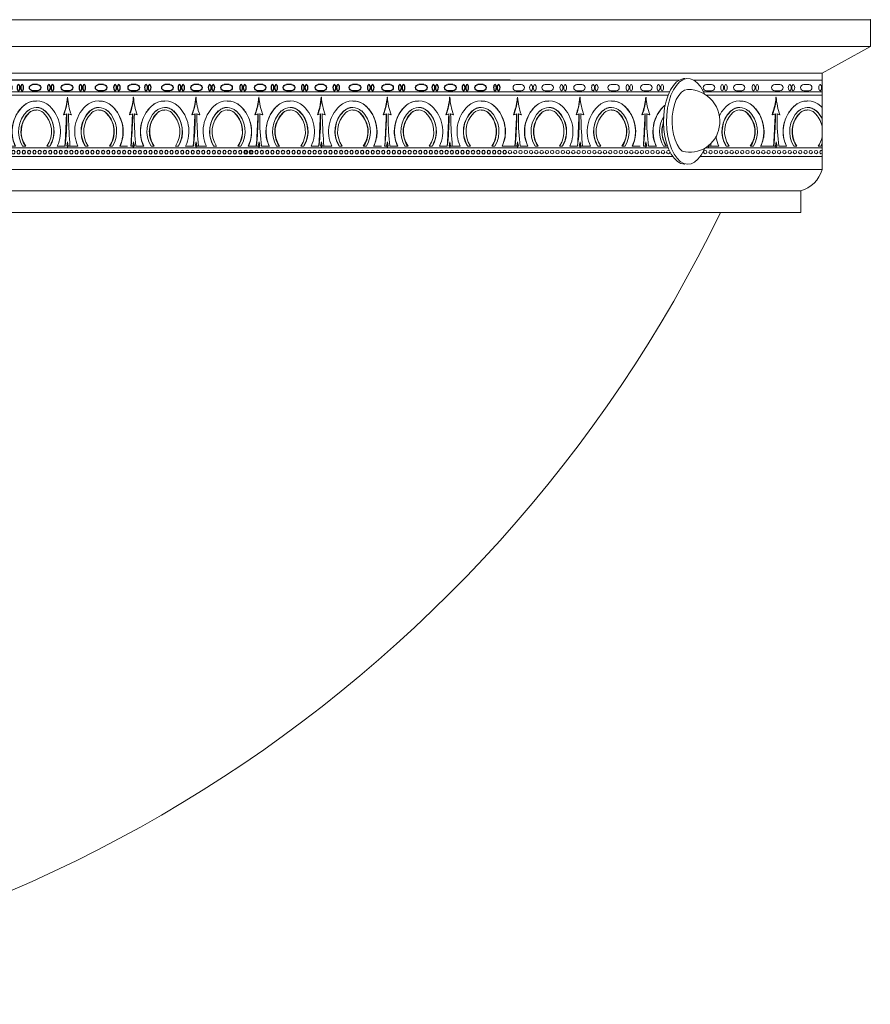
# Model space of a CAD drawing. Units: inches. Extents: x 0 to 677, y 0 to 330.
# Drawn here: x 176 to 186, y 133 to 144 of the extents above; entities that cross this region are included whole.
import ezdxf

# ---------------------------------------------------------------- set-up
doc = ezdxf.new("R2010")
doc.units = ezdxf.units.IN
doc.header["$MEASUREMENT"] = 0

# ---------------------------------------------------------------- blocks, each defined once
blk = doc.blocks.new('dfd')
for p, q in [((43.629, 69.063), (46.759, 69.063)), ((43.947, 69.014), (44.006, 69.014)), ((44.299, 69.014), (44.358, 69.014)), ((44.638, 69.014), (44.697, 69.014)), ((45.032, 69.014), (45.091, 69.014)), ((45.413, 69.014), (45.472, 69.014)), ((45.812, 69.014), (45.871, 69.014)), ((46.184, 69.014), (46.243, 69.014)), ((46.521, 69.014), (46.58, 69.014)), ((43.947, 68.94), (44.006, 68.94)), ((44.299, 68.94), (44.358, 68.94)), ((44.638, 68.94), (44.697, 68.94)), ((45.032, 68.94), (45.091, 68.94)), ((45.413, 68.94), (45.472, 68.94)), ((45.812, 68.94), (45.871, 68.94)), ((46.184, 68.94), (46.243, 68.94)), ((46.521, 68.94), (46.58, 68.94))]:
    blk.add_line(p, q)
at = {"color": 7, "linetype": 'Continuous', "lineweight": 15}
for p, q in [((43.629, 68.927), (46.676, 68.927)), ((46.759, 68.887), (43.629, 68.887)), ((43.987, 68.927), (43.968, 68.927)), ((45.067, 68.927), (45.064, 68.927)), ((45.067, 68.887), (45.064, 68.887)), ((45.453, 68.927), (45.435, 68.927)), ((46.567, 68.927), (46.564, 68.927)), ((46.567, 68.887), (46.564, 68.887)), ((43.967, 68.82), (43.969, 68.82)), ((44.337, 68.866), (44.334, 68.866)), ((44.702, 68.82), (44.699, 68.82)), ((45.067, 68.866), (45.064, 68.866)), ((45.837, 68.866), (45.834, 68.866)), ((46.202, 68.82), (46.199, 68.82)), ((46.567, 68.866), (46.564, 68.866)), ((43.811, 68.758), (43.814, 68.758)), ((43.883, 68.682), (43.885, 68.682)), ((43.967, 68.715), (43.969, 68.715)), ((44.071, 68.704), (44.073, 68.704)), ((44.326, 68.67), (44.289, 68.659)), ((44.293, 68.659), (44.289, 68.659)), ((44.329, 68.67), (44.293, 68.659)), ((44.344, 68.67), (44.379, 68.659)), ((44.382, 68.659), (44.379, 68.659)), ((44.597, 68.704), (44.595, 68.704)), ((44.702, 68.715), (44.699, 68.715)), ((44.785, 68.682), (44.783, 68.682)), ((44.857, 68.758), (44.855, 68.758)), ((45.054, 68.67), (45.02, 68.659)), ((45.022, 68.659), (45.02, 68.659)), ((45.057, 68.67), (45.022, 68.659)), ((45.073, 68.67), (45.109, 68.659)), ((45.112, 68.659), (45.109, 68.659)), ((45.311, 68.758), (45.314, 68.758)), ((45.383, 68.682), (45.385, 68.682)), ((45.467, 68.715), (45.469, 68.715)), ((45.571, 68.704), (45.573, 68.704)), ((45.826, 68.67), (45.789, 68.659)), ((45.793, 68.659), (45.789, 68.659)), ((45.829, 68.67), (45.793, 68.659)), ((45.844, 68.67), (45.879, 68.659)), ((45.882, 68.659), (45.879, 68.659)), ((46.097, 68.704), (46.095, 68.704)), ((46.202, 68.715), (46.199, 68.715)), ((46.285, 68.682), (46.283, 68.682)), ((46.357, 68.758), (46.355, 68.758)), ((46.554, 68.67), (46.52, 68.659)), ((46.522, 68.659), (46.52, 68.659)), ((46.557, 68.67), (46.522, 68.659)), ((46.573, 68.67), (46.609, 68.659)), ((46.612, 68.659), (46.609, 68.659)), ((44.306, 68.292), (44.309, 68.335)), ((44.334, 68.342), (44.326, 68.292)), ((44.336, 68.335), (44.329, 68.292)), ((44.344, 68.292), (44.334, 68.342)), ((44.362, 68.335), (44.359, 68.335)), ((44.364, 68.292), (44.359, 68.335)), ((44.362, 68.335), (44.367, 68.292)), ((45.035, 68.292), (45.04, 68.335)), ((45.054, 68.292), (45.064, 68.342)), ((45.066, 68.335), (45.057, 68.292)), ((45.064, 68.342), (45.073, 68.292)), ((45.092, 68.335), (45.089, 68.335)), ((45.093, 68.292), (45.089, 68.335)), ((45.092, 68.335), (45.096, 68.292)), ((45.806, 68.292), (45.809, 68.335)), ((45.834, 68.342), (45.826, 68.292)), ((45.836, 68.335), (45.829, 68.292)), ((45.844, 68.292), (45.834, 68.342)), ((45.862, 68.335), (45.859, 68.335)), ((45.864, 68.292), (45.859, 68.335)), ((45.862, 68.335), (45.867, 68.292)), ((46.535, 68.292), (46.54, 68.335)), ((46.554, 68.292), (46.564, 68.342)), ((46.566, 68.335), (46.557, 68.292)), ((46.564, 68.342), (46.573, 68.292)), ((46.592, 68.335), (46.589, 68.335)), ((46.593, 68.292), (46.589, 68.335)), ((46.592, 68.335), (46.596, 68.292)), ((46.759, 68.272), (43.629, 68.272)), ((43.725, 68.292), (43.634, 68.292)), ((43.845, 68.292), (43.809, 68.292)), ((44.129, 68.292), (44.093, 68.292)), ((44.304, 68.292), (44.213, 68.292)), ((44.326, 68.292), (44.306, 68.292)), ((44.329, 68.292), (44.326, 68.292)), ((44.334, 68.292), (44.344, 68.292)), ((44.334, 68.272), (44.334, 68.292)), ((44.364, 68.292), (44.455, 68.292)), ((44.54, 68.292), (44.575, 68.292)), ((44.823, 68.292), (44.859, 68.292)), ((44.943, 68.292), (45.035, 68.292)), ((45.054, 68.292), (45.064, 68.292)), ((45.067, 68.292), (45.064, 68.292)), ((45.064, 68.292), (45.064, 68.272)), ((45.067, 68.272), (45.064, 68.272)), ((45.067, 68.272), (45.067, 68.292)), ((45.073, 68.292), (45.093, 68.292)), ((45.096, 68.292), (45.093, 68.292)), ((45.225, 68.292), (45.134, 68.292)), ((45.345, 68.292), (45.309, 68.292)), ((45.629, 68.292), (45.593, 68.292)), ((45.804, 68.292), (45.713, 68.292)), ((45.826, 68.292), (45.806, 68.292)), ((45.829, 68.292), (45.826, 68.292)), ((45.834, 68.292), (45.844, 68.292)), ((45.834, 68.272), (45.834, 68.292)), ((46.564, 68.272), (45.834, 68.272)), ((45.864, 68.292), (45.955, 68.292)), ((46.04, 68.292), (46.075, 68.292)), ((46.323, 68.292), (46.359, 68.292)), ((46.443, 68.292), (46.535, 68.292)), ((46.554, 68.292), (46.564, 68.292)), ((46.567, 68.292), (46.564, 68.292)), ((46.564, 68.292), (46.564, 68.272)), ((46.567, 68.272), (46.564, 68.272)), ((46.567, 68.272), (46.567, 68.292)), ((46.573, 68.292), (46.593, 68.292)), ((46.596, 68.292), (46.593, 68.292)), ((46.688, 68.292), (46.597, 68.292)), ((46.759, 68.172), (43.629, 68.172))]:
    blk.add_line(p, q, dxfattribs=at)
for centre in [(43.694, 68.223), (43.756, 68.223), (43.756, 68.223), (43.817, 68.223), (43.817, 68.223), (43.817, 68.223), (43.879, 68.223), (43.941, 68.223), (43.941, 68.223), (44.002, 68.223), (44.064, 68.223), (44.064, 68.223), (44.125, 68.223), (44.187, 68.223), (44.187, 68.223), (44.249, 68.223), (44.31, 68.223), (44.31, 68.223), (44.372, 68.223), (44.434, 68.223), (44.434, 68.223), (44.495, 68.223), (44.557, 68.223), (44.557, 68.223), (44.619, 68.223), (44.68, 68.223), (44.68, 68.223), (44.742, 68.223), (44.804, 68.223), (44.804, 68.223), (44.865, 68.223), (44.865, 68.223), (44.865, 68.223), (44.927, 68.223), (44.989, 68.223), (44.989, 68.223), (45.05, 68.223), (45.112, 68.223), (45.112, 68.223), (45.174, 68.223), (45.235, 68.223), (45.235, 68.223), (45.297, 68.223), (45.359, 68.223), (45.359, 68.223), (45.42, 68.223), (45.482, 68.223), (45.482, 68.223), (45.544, 68.223), (45.605, 68.223), (45.605, 68.223), (45.667, 68.223), (45.729, 68.223), (45.729, 68.223), (45.79, 68.223), (45.852, 68.223), (45.852, 68.223), (45.914, 68.223), (45.975, 68.223), (45.975, 68.223), (46.037, 68.223), (46.099, 68.223), (46.099, 68.223), (46.16, 68.223), (46.222, 68.223), (46.222, 68.223), (46.284, 68.223), (46.345, 68.223), (46.345, 68.223), (46.407, 68.223), (46.468, 68.223), (46.468, 68.223), (46.53, 68.223), (46.592, 68.223), (46.653, 68.223), (46.653, 68.223), (46.715, 68.223)]:
    blk.add_circle(centre, 0.0199)
for centre, start, end in [((43.947, 68.977), 90, 270), ((44.006, 68.977), 270, 90), ((44.299, 68.977), 90, 270), ((44.358, 68.977), 270, 90), ((44.638, 68.977), 90, 270), ((44.697, 68.977), 270, 90), ((45.032, 68.977), 90, 270), ((45.091, 68.977), 270, 90), ((45.413, 68.977), 90, 270), ((45.472, 68.977), 270, 90), ((45.812, 68.977), 90, 270), ((45.871, 68.977), 270, 90), ((46.184, 68.977), 90, 270), ((46.243, 68.977), 270, 90), ((46.521, 68.977), 90, 270), ((46.58, 68.977), 270, 90)]:
    blk.add_arc(centre, 0.0372, start, end)
for centre, radius, start, end in [((43.969, 68.595), 0.226, 46.4579, 133.5421), ((43.629, 68.91), 0.707, 339.1989, 356.4448), ((45.069, 68.916), 0.737, 183.9085, 200.4478), ((44.699, 68.595), 0.226, 46.4579, 133.5421), ((44.329, 68.916), 0.737, 339.5522, 356.0915), ((45.77, 68.91), 0.707, 183.5552, 200.8011), ((45.469, 68.595), 0.226, 46.4579, 133.5421), ((45.129, 68.91), 0.707, 339.1989, 356.4448), ((46.569, 68.916), 0.737, 183.9085, 200.4478), ((46.199, 68.595), 0.226, 46.4579, 133.5421), ((45.829, 68.916), 0.737, 339.5522, 356.0915), ((47.27, 68.91), 0.707, 183.5552, 200.8011), ((44.094, 68.464), 0.407, 133.5636, 204.8843), ((44.093, 68.464), 0.332, 133.5655, 211.0905), ((44.093, 68.464), 0.301, 133.5649, 214.6154), ((43.969, 68.594), 0.151, 46.4576, 133.5424), ((43.969, 68.594), 0.122, 46.4553, 133.5447), ((43.845, 68.464), 0.301, 325.3845, 46.4352), ((43.845, 68.464), 0.332, 328.9095, 46.4346), ((43.844, 68.464), 0.407, 335.1157, 46.4365), ((38.914, 68.768), 5.412, 355.4129, 358.9598), ((46.682, 68.606), 2.338, 178.4436, 186.6568), ((44.824, 68.464), 0.407, 133.5635, 204.8843), ((44.823, 68.464), 0.332, 133.5654, 211.0905), ((44.823, 68.464), 0.301, 133.5648, 214.6155), ((44.699, 68.594), 0.151, 46.4576, 133.5424), ((44.699, 68.594), 0.122, 46.4553, 133.5447), ((44.575, 68.464), 0.301, 325.3846, 46.4351), ((44.575, 68.464), 0.332, 328.9095, 46.4345), ((44.574, 68.464), 0.407, 335.1157, 46.4364), ((42.717, 68.606), 2.338, 353.3431, 1.5565), ((50.484, 68.768), 5.412, 181.0401, 184.5872), ((45.594, 68.464), 0.407, 133.5636, 204.8843), ((45.593, 68.464), 0.332, 133.5655, 211.0905), ((45.593, 68.464), 0.301, 133.5649, 214.6154), ((45.469, 68.594), 0.151, 46.4576, 133.5424), ((45.469, 68.594), 0.122, 46.4553, 133.5447), ((45.345, 68.464), 0.301, 325.3845, 46.4352), ((45.345, 68.464), 0.332, 328.9095, 46.4346), ((45.344, 68.464), 0.407, 335.1157, 46.4365), ((40.414, 68.768), 5.412, 355.4129, 358.9598), ((48.182, 68.606), 2.338, 178.4436, 186.6568), ((46.324, 68.464), 0.407, 133.5635, 204.8843), ((46.323, 68.464), 0.332, 133.5654, 211.0905), ((46.323, 68.464), 0.301, 133.5648, 214.6155), ((46.199, 68.594), 0.151, 46.4576, 133.5424), ((46.199, 68.594), 0.122, 46.4553, 133.5447), ((46.075, 68.464), 0.301, 325.3846, 46.4351), ((46.075, 68.464), 0.332, 328.9095, 46.4345), ((46.074, 68.464), 0.407, 335.1157, 46.4364), ((44.217, 68.606), 2.338, 353.3431, 1.5565), ((51.984, 68.768), 5.412, 181.0401, 184.5872)]:
    blk.add_arc(centre, radius, start, end, dxfattribs=at)
for centre in [(43.765, 68.977), (43.807, 68.977), (44.132, 68.977), (44.174, 68.977), (44.485, 68.977), (44.527, 68.977), (44.876, 68.977), (44.918, 68.977), (45.237, 68.977), (45.28, 68.977), (45.641, 68.977), (45.683, 68.977), (46.01, 68.977), (46.052, 68.977), (46.365, 68.977), (46.407, 68.977)]:
    blk.add_ellipse(centre, major_axis=(0, -0.0359), ratio=0.467661)
for points, knots in [([(43.811, 68.758), (43.823, 68.768), (43.854, 68.794), (43.908, 68.818), (43.95, 68.818), (43.967, 68.818)], [0, 0, 0, 0, 0.2611, 0.707072, 1, 1, 1, 1]), ([(44.337, 68.866), (44.341, 68.827), (44.349, 68.756), (44.372, 68.689), (44.382, 68.659)], [0, 0, 0, 0, 0.554305, 1, 1, 1, 1]), ([(44.857, 68.758), (44.846, 68.768), (44.815, 68.794), (44.76, 68.818), (44.718, 68.818), (44.701, 68.818)], [0, 0, 0, 0, 0.2611, 0.707072, 1, 1, 1, 1]), ([(45.112, 68.659), (45.094, 68.716), (45.073, 68.784), (45.068, 68.855), (45.067, 68.866)], [0, 0, 0, 0, 0.847908, 1, 1, 1, 1]), ([(45.311, 68.758), (45.323, 68.768), (45.354, 68.794), (45.408, 68.818), (45.45, 68.818), (45.467, 68.818)], [0, 0, 0, 0, 0.2611, 0.707072, 1, 1, 1, 1]), ([(45.837, 68.866), (45.841, 68.827), (45.849, 68.756), (45.872, 68.689), (45.882, 68.659)], [0, 0, 0, 0, 0.554305, 1, 1, 1, 1]), ([(46.357, 68.758), (46.346, 68.768), (46.315, 68.794), (46.26, 68.818), (46.218, 68.818), (46.201, 68.818)], [0, 0, 0, 0, 0.2611, 0.707072, 1, 1, 1, 1]), ([(46.612, 68.659), (46.594, 68.716), (46.573, 68.784), (46.568, 68.855), (46.567, 68.866)], [0, 0, 0, 0, 0.847908, 1, 1, 1, 1]), ([(43.722, 68.292), (43.711, 68.321), (43.69, 68.376), (43.68, 68.481), (43.7, 68.6), (43.753, 68.699), (43.798, 68.745), (43.811, 68.758)], [0, 0, 0, 0, 0.179891, 0.349242, 0.618366, 0.887484, 1, 1, 1, 1]), ([(43.843, 68.292), (43.839, 68.297), (43.817, 68.33), (43.795, 68.388), (43.786, 68.476), (43.801, 68.565), (43.84, 68.638), (43.873, 68.672), (43.883, 68.682)], [0, 0, 0, 0, 0.041581, 0.278499, 0.42721, 0.664112, 0.901012, 1, 1, 1, 1]), ([(43.883, 68.682), (43.889, 68.687), (43.906, 68.701), (43.935, 68.714), (43.958, 68.714), (43.967, 68.714)], [0, 0, 0, 0, 0.2611867, 0.7071323, 1, 1, 1, 1]), ([(43.967, 68.744), (43.973, 68.744), (43.996, 68.746), (44.033, 68.733), (44.059, 68.713), (44.071, 68.704)], [0, 0, 0, 0, 0.153211, 0.599582, 1, 1, 1, 1]), ([(44.071, 68.704), (44.074, 68.701), (44.103, 68.673), (44.148, 68.608), (44.178, 68.499), (44.173, 68.388), (44.141, 68.324), (44.126, 68.292)], [0, 0, 0, 0, 0.025606, 0.273457, 0.521342, 0.769198, 1, 1, 1, 1]), ([(44.597, 68.704), (44.595, 68.701), (44.565, 68.673), (44.52, 68.608), (44.49, 68.499), (44.496, 68.388), (44.527, 68.324), (44.542, 68.292)], [0, 0, 0, 0, 0.025606, 0.273457, 0.521342, 0.769198, 1, 1, 1, 1]), ([(44.701, 68.744), (44.696, 68.744), (44.673, 68.746), (44.635, 68.733), (44.609, 68.713), (44.597, 68.704)], [0, 0, 0, 0, 0.153211, 0.599582, 1, 1, 1, 1]), ([(44.785, 68.682), (44.779, 68.687), (44.763, 68.701), (44.733, 68.714), (44.711, 68.714), (44.701, 68.714)], [0, 0, 0, 0, 0.2611867, 0.7071323, 1, 1, 1, 1]), ([(44.826, 68.292), (44.829, 68.297), (44.851, 68.33), (44.873, 68.388), (44.883, 68.476), (44.868, 68.565), (44.828, 68.638), (44.795, 68.672), (44.785, 68.682)], [0, 0, 0, 0, 0.041581, 0.278499, 0.42721, 0.664112, 0.901012, 1, 1, 1, 1]), ([(44.946, 68.292), (44.957, 68.321), (44.978, 68.376), (44.988, 68.481), (44.968, 68.6), (44.915, 68.699), (44.87, 68.745), (44.857, 68.758)], [0, 0, 0, 0, 0.179891, 0.349242, 0.618366, 0.887484, 1, 1, 1, 1]), ([(45.222, 68.292), (45.211, 68.321), (45.19, 68.376), (45.18, 68.481), (45.2, 68.6), (45.253, 68.699), (45.298, 68.745), (45.311, 68.758)], [0, 0, 0, 0, 0.179891, 0.349242, 0.618366, 0.887484, 1, 1, 1, 1]), ([(45.343, 68.292), (45.339, 68.297), (45.317, 68.33), (45.295, 68.388), (45.286, 68.476), (45.301, 68.565), (45.34, 68.638), (45.373, 68.672), (45.383, 68.682)], [0, 0, 0, 0, 0.041581, 0.278499, 0.42721, 0.664112, 0.901012, 1, 1, 1, 1]), ([(45.383, 68.682), (45.389, 68.687), (45.406, 68.701), (45.435, 68.714), (45.458, 68.714), (45.467, 68.714)], [0, 0, 0, 0, 0.2611867, 0.7071323, 1, 1, 1, 1]), ([(45.467, 68.744), (45.473, 68.744), (45.496, 68.746), (45.533, 68.733), (45.559, 68.713), (45.571, 68.704)], [0, 0, 0, 0, 0.153211, 0.599582, 1, 1, 1, 1]), ([(45.571, 68.704), (45.574, 68.701), (45.603, 68.673), (45.648, 68.608), (45.678, 68.499), (45.673, 68.388), (45.641, 68.324), (45.626, 68.292)], [0, 0, 0, 0, 0.025606, 0.273457, 0.521342, 0.769198, 1, 1, 1, 1]), ([(46.097, 68.704), (46.095, 68.701), (46.065, 68.673), (46.02, 68.608), (45.99, 68.499), (45.996, 68.388), (46.027, 68.324), (46.042, 68.292)], [0, 0, 0, 0, 0.025606, 0.273457, 0.521342, 0.769198, 1, 1, 1, 1]), ([(46.201, 68.744), (46.196, 68.744), (46.173, 68.746), (46.135, 68.733), (46.109, 68.713), (46.097, 68.704)], [0, 0, 0, 0, 0.153211, 0.599582, 1, 1, 1, 1]), ([(46.285, 68.682), (46.279, 68.687), (46.263, 68.701), (46.233, 68.714), (46.211, 68.714), (46.201, 68.714)], [0, 0, 0, 0, 0.2611867, 0.7071323, 1, 1, 1, 1]), ([(46.326, 68.292), (46.329, 68.297), (46.351, 68.33), (46.373, 68.388), (46.383, 68.476), (46.368, 68.565), (46.328, 68.638), (46.295, 68.672), (46.285, 68.682)], [0, 0, 0, 0, 0.041581, 0.278499, 0.42721, 0.664112, 0.901012, 1, 1, 1, 1]), ([(46.446, 68.292), (46.457, 68.321), (46.478, 68.376), (46.488, 68.481), (46.468, 68.6), (46.415, 68.699), (46.37, 68.745), (46.357, 68.758)], [0, 0, 0, 0, 0.179891, 0.349242, 0.618366, 0.887484, 1, 1, 1, 1])]:
    blk.add_open_spline(points, degree=3, knots=knots, dxfattribs=at)
for points in [[(44.347, 68.67), (44.362, 68.335)], [(45.076, 68.67), (45.092, 68.335)], [(45.847, 68.67), (45.862, 68.335)], [(46.576, 68.67), (46.592, 68.335)]]:
    blk.add_open_spline(points, degree=1, dxfattribs=at)
blk = doc.blocks.new('MR2-P1AA-34')
at = {"color": 7, "linetype": 'Continuous', "lineweight": 15}
for p, q in [((185.877, 144.244), (152.877, 144.244)), ((185.877, 144.244), (185.877, 143.932)), ((185.877, 143.932), (152.877, 143.932)), ((185.877, 143.932), (185.313, 143.619)), ((185.313, 143.619), (153.44, 143.619)), ((185.313, 143.619), (185.313, 142.494)), ((181.562, 143.362), (183.513, 143.362)), ((183.532, 143.402), (181.645, 143.402)), ((181.753, 143.402), (181.756, 143.402)), ((181.753, 143.362), (181.756, 143.362)), ((181.753, 143.34), (181.756, 143.34)), ((182.119, 143.295), (182.121, 143.295)), ((182.483, 143.34), (182.486, 143.34)), ((182.867, 143.402), (182.885, 143.402)), ((183.253, 143.402), (183.256, 143.402)), ((183.253, 143.362), (183.256, 143.362)), ((183.253, 143.34), (183.256, 143.34)), ((184.692, 143.402), (183.927, 143.402)), ((183.96, 143.362), (184.692, 143.362)), ((184.334, 143.402), (184.352, 143.402)), ((184.354, 143.295), (184.351, 143.295)), ((184.774, 143.402), (184.777, 143.402)), ((184.774, 143.362), (184.777, 143.362)), ((184.774, 143.34), (184.777, 143.34)), ((185.14, 143.295), (185.142, 143.295)), ((181.963, 143.233), (181.966, 143.233)), ((182.119, 143.19), (182.121, 143.19)), ((182.223, 143.178), (182.225, 143.178)), ((182.749, 143.178), (182.747, 143.178)), ((182.854, 143.19), (182.851, 143.19)), ((183.009, 143.233), (183.007, 143.233)), ((183.463, 143.233), (183.466, 143.233)), ((184.249, 143.178), (184.247, 143.178)), ((184.354, 143.19), (184.351, 143.19)), ((184.509, 143.233), (184.507, 143.233)), ((184.985, 143.233), (184.987, 143.233)), ((185.14, 143.19), (185.142, 143.19)), ((185.244, 143.178), (185.247, 143.178)), ((181.708, 143.133), (181.711, 143.133)), ((181.748, 143.144), (181.711, 143.133)), ((181.763, 143.144), (181.798, 143.133)), ((181.766, 143.144), (181.801, 143.133)), ((181.798, 143.133), (181.801, 143.133)), ((182.035, 143.156), (182.037, 143.156)), ((182.439, 143.133), (182.442, 143.133)), ((182.476, 143.144), (182.442, 143.133)), ((182.492, 143.144), (182.528, 143.133)), ((182.495, 143.144), (182.531, 143.133)), ((182.528, 143.133), (182.531, 143.133)), ((182.937, 143.156), (182.935, 143.156)), ((183.208, 143.133), (183.211, 143.133)), ((183.248, 143.144), (183.211, 143.133)), ((183.263, 143.144), (183.298, 143.133)), ((183.266, 143.144), (183.301, 143.133)), ((183.298, 143.133), (183.301, 143.133)), ((184.437, 143.156), (184.435, 143.156)), ((184.729, 143.133), (184.733, 143.133)), ((184.769, 143.144), (184.733, 143.133)), ((184.784, 143.144), (184.819, 143.133)), ((184.787, 143.144), (184.822, 143.133)), ((184.819, 143.133), (184.822, 143.133)), ((185.056, 143.156), (185.058, 143.156)), ((181.562, 142.747), (183.516, 142.747)), ((181.632, 142.767), (181.723, 142.767)), ((181.728, 142.809), (181.725, 142.767)), ((181.725, 142.767), (181.728, 142.767)), ((181.728, 142.809), (181.731, 142.809)), ((181.728, 142.767), (181.731, 142.809)), ((181.748, 142.767), (181.728, 142.767)), ((181.756, 142.817), (181.748, 142.767)), ((181.753, 142.767), (181.756, 142.767)), ((181.753, 142.747), (181.753, 142.767)), ((181.753, 142.747), (181.756, 142.747)), ((181.755, 142.809), (181.763, 142.767)), ((181.766, 142.767), (181.756, 142.817)), ((181.756, 142.767), (181.756, 142.747)), ((181.766, 142.767), (181.756, 142.767)), ((181.756, 142.747), (182.486, 142.747)), ((181.786, 142.767), (181.781, 142.809)), ((181.877, 142.767), (181.786, 142.767)), ((181.997, 142.767), (181.961, 142.767)), ((182.281, 142.767), (182.245, 142.767)), ((182.456, 142.767), (182.365, 142.767)), ((182.459, 142.809), (182.454, 142.767)), ((182.456, 142.767), (182.461, 142.809)), ((182.459, 142.809), (182.461, 142.809)), ((182.476, 142.767), (182.486, 142.817)), ((182.486, 142.767), (182.476, 142.767)), ((182.485, 142.809), (182.492, 142.767)), ((182.486, 142.817), (182.495, 142.767)), ((182.486, 142.747), (182.486, 142.767)), ((182.492, 142.767), (182.495, 142.767)), ((182.495, 142.767), (182.514, 142.767)), ((182.514, 142.767), (182.511, 142.809)), ((182.516, 142.767), (182.607, 142.767)), ((182.692, 142.767), (182.727, 142.767)), ((182.975, 142.767), (183.011, 142.767)), ((183.095, 142.767), (183.187, 142.767)), ((183.228, 142.809), (183.225, 142.767)), ((183.225, 142.767), (183.228, 142.767)), ((183.228, 142.809), (183.231, 142.809)), ((183.228, 142.767), (183.231, 142.809)), ((183.248, 142.767), (183.228, 142.767)), ((183.256, 142.817), (183.248, 142.767)), ((183.253, 142.767), (183.256, 142.767)), ((183.253, 142.747), (183.253, 142.767)), ((183.253, 142.747), (183.256, 142.747)), ((183.255, 142.809), (183.263, 142.767)), ((183.266, 142.767), (183.256, 142.817)), ((183.256, 142.767), (183.256, 142.747)), ((183.266, 142.767), (183.256, 142.767)), ((183.286, 142.767), (183.281, 142.809)), ((183.377, 142.767), (183.286, 142.767)), ((183.497, 142.767), (183.461, 142.767)), ((183.953, 142.747), (184.692, 142.747)), ((183.986, 142.767), (183.976, 142.767)), ((183.986, 142.747), (183.986, 142.767)), ((183.99, 142.775), (183.992, 142.767)), ((183.992, 142.767), (183.995, 142.767)), ((183.993, 142.778), (183.995, 142.767)), ((183.995, 142.767), (184.014, 142.767)), ((184.014, 142.767), (184.012, 142.796)), ((184.016, 142.767), (184.107, 142.767)), ((184.192, 142.767), (184.227, 142.767)), ((184.475, 142.767), (184.511, 142.767)), ((184.595, 142.767), (184.687, 142.767)), ((184.653, 142.767), (184.745, 142.767)), ((184.749, 142.809), (184.746, 142.767)), ((184.746, 142.767), (184.749, 142.767)), ((184.749, 142.809), (184.752, 142.809)), ((184.749, 142.767), (184.752, 142.809)), ((184.769, 142.767), (184.749, 142.767)), ((184.777, 142.817), (184.769, 142.767)), ((184.774, 142.767), (184.777, 142.767)), ((184.774, 142.747), (184.774, 142.767)), ((184.774, 142.747), (184.777, 142.747)), ((184.776, 142.809), (184.784, 142.767)), ((184.787, 142.767), (184.777, 142.817)), ((184.777, 142.767), (184.777, 142.747)), ((184.787, 142.767), (184.777, 142.767)), ((184.807, 142.767), (184.802, 142.809)), ((184.898, 142.767), (184.807, 142.767)), ((185.018, 142.767), (184.983, 142.767)), ((185.302, 142.767), (185.267, 142.767)), ((181.562, 142.647), (183.57, 142.647)), ((183.888, 142.647), (184.692, 142.647)), ((185.313, 142.494), (153.44, 142.494)), ((185.063, 142.244), (153.69, 142.244)), ((185.063, 142.244), (185.063, 141.994)), ((185.063, 141.994), (153.69, 141.994)), ((154.627, 141.994), (184.127, 141.994))]:
    blk.add_line(p, q, dxfattribs=at)
at = {"color": 7, "lineweight": 15}
for p, q in [((183.645, 143.538), (181.562, 143.538)), ((184.692, 143.538), (183.814, 143.538)), ((184.692, 143.538), (185.313, 143.538)), ((181.799, 143.488), (181.74, 143.488)), ((181.799, 143.414), (181.74, 143.414)), ((182.137, 143.488), (182.078, 143.488)), ((182.137, 143.414), (182.078, 143.414)), ((182.508, 143.488), (182.449, 143.488)), ((182.508, 143.414), (182.449, 143.414)), ((182.907, 143.488), (182.848, 143.488)), ((182.907, 143.414), (182.848, 143.414)), ((183.289, 143.488), (183.229, 143.488)), ((183.289, 143.414), (183.229, 143.414)), ((184.022, 143.488), (183.963, 143.488)), ((184.022, 143.414), (183.963, 143.414)), ((184.374, 143.488), (184.315, 143.488)), ((184.374, 143.414), (184.315, 143.414)), ((184.82, 143.488), (184.761, 143.488)), ((184.82, 143.414), (184.761, 143.414)), ((185.158, 143.488), (185.099, 143.488)), ((185.158, 143.414), (185.099, 143.414)), ((184.692, 143.402), (185.313, 143.402)), ((184.692, 143.362), (185.313, 143.362)), ((184.692, 142.747), (185.313, 142.747)), ((184.692, 142.647), (185.313, 142.647))]:
    blk.add_line(p, q, dxfattribs=at)
at = {"color": 7, "linetype": 'Continuous', "lineweight": 15}
for points in [[(183.711, 142.557), (183.706, 142.557), (183.664, 142.566), (183.623, 142.589), (183.585, 142.626), (183.55, 142.675), (183.52, 142.735), (183.496, 142.804), (183.477, 142.881), (183.466, 142.962), (183.461, 143.047), (183.464, 143.131), (183.474, 143.214), (183.491, 143.292), (183.514, 143.363), (183.542, 143.425), (183.576, 143.477), (183.614, 143.517), (183.654, 143.543), (183.696, 143.556), (183.711, 143.557)], [(183.939, 142.738), (183.93, 142.718), (183.899, 142.661), (183.863, 142.615), (183.824, 142.582), (183.783, 142.562), (183.74, 142.557), (183.698, 142.566), (183.657, 142.589), (183.619, 142.626), (183.585, 142.675), (183.555, 142.735), (183.53, 142.804), (183.512, 142.881), (183.5, 142.962), (183.496, 143.047), (183.499, 143.131), (183.509, 143.214), (183.525, 143.292), (183.548, 143.363), (183.577, 143.425), (183.611, 143.477), (183.648, 143.517), (183.688, 143.543), (183.73, 143.556), (183.773, 143.554), (183.814, 143.538), (183.854, 143.508), (183.891, 143.464), (183.923, 143.41), (183.939, 143.376)], [(183.746, 143.429), (183.74, 143.429), (183.704, 143.42), (183.669, 143.396), (183.638, 143.36), (183.61, 143.312), (183.588, 143.254), (183.572, 143.188), (183.562, 143.118), (183.56, 143.045), (183.565, 142.972), (183.576, 142.903), (183.595, 142.84), (183.619, 142.785), (183.648, 142.741), (183.68, 142.708)]]:
    blk.add_lwpolyline(points, dxfattribs=at)
at = {"color": 7, "lineweight": 15}
for centre in [(181.605, 142.698), (181.667, 142.698), (181.667, 142.698), (181.729, 142.698), (181.79, 142.698), (181.852, 142.698), (181.852, 142.698), (181.914, 142.698), (181.975, 142.698), (181.975, 142.698), (182.037, 142.698), (182.099, 142.698), (182.099, 142.698), (182.16, 142.698), (182.222, 142.698), (182.222, 142.698), (182.284, 142.698), (182.345, 142.698), (182.345, 142.698), (182.407, 142.698), (182.468, 142.698), (182.468, 142.698), (182.53, 142.698), (182.592, 142.698), (182.592, 142.698), (182.653, 142.698), (182.715, 142.698), (182.715, 142.698), (182.777, 142.698), (182.838, 142.698), (182.838, 142.698), (182.9, 142.698), (182.962, 142.698), (182.962, 142.698), (183.023, 142.698), (183.085, 142.698), (183.085, 142.698), (183.147, 142.698), (183.208, 142.698), (183.208, 142.698), (183.27, 142.698), (183.332, 142.698), (183.332, 142.698), (183.393, 142.698), (183.455, 142.698), (183.455, 142.698), (183.455, 142.698), (183.517, 142.698), (183.517, 142.698), (183.948, 142.698), (184.01, 142.698), (184.01, 142.698), (184.072, 142.698), (184.133, 142.698), (184.133, 142.698), (184.195, 142.698), (184.257, 142.698), (184.257, 142.698), (184.318, 142.698), (184.38, 142.698), (184.38, 142.698), (184.442, 142.698), (184.503, 142.698), (184.503, 142.698), (184.503, 142.698), (184.565, 142.698), (184.565, 142.698), (184.627, 142.698), (184.627, 142.698), (184.688, 142.698), (184.688, 142.698), (184.75, 142.698), (184.811, 142.698), (184.873, 142.698), (184.873, 142.698), (184.935, 142.698), (184.996, 142.698), (184.996, 142.698), (185.058, 142.698), (185.12, 142.698), (185.12, 142.698), (185.181, 142.698), (185.243, 142.698), (185.243, 142.698)]:
    blk.add_circle(centre, 0.0199, dxfattribs=at)
for centre, radius, start, end in [((181.74, 143.451), 0.0372, 90, 270), ((181.799, 143.451), 0.0372, 270, 90), ((182.078, 143.451), 0.0372, 90, 270), ((182.137, 143.451), 0.0372, 270, 90), ((182.449, 143.451), 0.0372, 90, 270), ((182.508, 143.451), 0.0372, 270, 90), ((182.848, 143.451), 0.0372, 90, 270), ((182.907, 143.451), 0.0372, 270, 90), ((183.229, 143.451), 0.0372, 90, 270), ((183.289, 143.451), 0.0372, 270, 90), ((183.963, 143.451), 0.0372, 90, 270), ((184.022, 143.451), 0.0372, 270, 90), ((184.315, 143.451), 0.0372, 90, 270), ((184.374, 143.451), 0.0372, 270, 90), ((184.761, 143.451), 0.0372, 90, 270), ((184.82, 143.451), 0.0372, 270, 90), ((185.099, 143.451), 0.0372, 90, 270), ((185.158, 143.451), 0.0372, 270, 90), ((185.305, 142.698), 0.0199, 65.4805, 294.5195)]:
    blk.add_arc(centre, radius, start, end, dxfattribs=at)
at = {"color": 7, "linetype": 'Continuous', "lineweight": 15}
for centre, radius, start, end in [((183.746, 143.057), 0.373, 349.3139, 90), ((181.051, 143.384), 0.707, 339.1989, 356.4448), ((182.491, 143.39), 0.737, 183.9085, 200.4478), ((182.121, 143.069), 0.226, 46.4579, 133.5421), ((181.751, 143.39), 0.737, 339.5522, 356.0915), ((183.192, 143.384), 0.707, 183.5552, 200.8011), ((182.851, 143.069), 0.226, 46.4579, 133.5421), ((182.551, 143.384), 0.707, 339.1989, 356.4448), ((183.991, 143.39), 0.737, 183.9085, 200.4478), ((184.351, 143.069), 0.226, 46.4579, 133.5421), ((184.072, 143.384), 0.707, 339.1989, 356.4448), ((185.512, 143.39), 0.737, 183.9085, 200.4478), ((185.142, 143.069), 0.226, 46.4579, 133.5421), ((182.246, 142.938), 0.407, 133.5636, 204.8843), ((182.245, 142.938), 0.332, 133.5655, 211.0905), ((182.121, 143.068), 0.151, 46.4576, 133.5424), ((182.121, 143.068), 0.122, 46.4553, 133.5447), ((181.997, 142.938), 0.332, 328.9095, 46.4346), ((181.996, 142.938), 0.407, 335.1157, 46.4365), ((182.976, 142.938), 0.407, 133.5635, 204.8843), ((182.975, 142.938), 0.332, 133.5654, 211.0905), ((182.851, 143.068), 0.151, 46.4576, 133.5424), ((182.851, 143.068), 0.122, 46.4553, 133.5447), ((182.727, 142.938), 0.332, 328.9095, 46.4345), ((182.726, 142.938), 0.407, 335.1157, 46.4364), ((183.746, 142.938), 0.407, 133.5636, 204.8843), ((183.621, 143.069), 0.226, 128.429, 133.5421), ((184.476, 142.938), 0.407, 133.5635, 153.2741), ((184.475, 142.938), 0.332, 133.5654, 211.0905), ((184.351, 143.068), 0.151, 46.4576, 133.5424), ((184.351, 143.068), 0.122, 46.4553, 133.5447), ((184.227, 142.938), 0.332, 328.9095, 46.4345), ((184.226, 142.938), 0.407, 335.1157, 46.4364), ((185.267, 142.938), 0.407, 133.5636, 204.8843), ((185.267, 142.938), 0.332, 133.5655, 211.0905), ((185.142, 143.068), 0.151, 46.4576, 133.5424), ((185.142, 143.068), 0.122, 46.4553, 133.5447), ((185.018, 142.938), 0.332, 27.2031, 46.4346), ((185.017, 142.938), 0.407, 43.3891, 46.4365), ((176.337, 143.242), 5.412, 355.4128, 358.9599), ((184.103, 143.08), 2.338, 178.4435, 186.6569), ((182.245, 142.938), 0.301, 133.5649, 214.6154), ((181.997, 142.938), 0.301, 325.3845, 46.4352), ((180.139, 143.08), 2.338, 353.3432, 1.5564), ((187.906, 143.242), 5.412, 181.0402, 184.5871), ((182.975, 142.938), 0.301, 133.5648, 214.6155), ((182.727, 142.938), 0.301, 325.3846, 46.4351), ((177.837, 143.242), 5.412, 355.4128, 358.9599), ((185.603, 143.08), 2.338, 178.4435, 186.6569), ((183.745, 142.938), 0.332, 148.1923, 211.0905), ((184.475, 142.938), 0.301, 133.5648, 214.6155), ((184.227, 142.938), 0.301, 325.3846, 46.4351), ((179.358, 143.242), 5.412, 355.4128, 358.9599), ((187.125, 143.08), 2.338, 178.4435, 186.6569), ((185.266, 142.938), 0.301, 133.5649, 214.6154), ((185.018, 142.938), 0.301, 12.25, 46.4352), ((183.745, 142.938), 0.301, 160.0199, 214.6154), ((183.77, 143.042), 0.346, 254.9193, 350.8971), ((184.476, 142.938), 0.407, 188.2557, 204.8843), ((185.018, 142.938), 0.301, 325.3845, 347.75), ((185.018, 142.938), 0.332, 328.9095, 332.7969), ((184.965, 142.592), 0.361, 285.7067, 344.2933), ((169.377, 149.129), 16.385, 205.8148, 334.1852)]:
    blk.add_arc(centre, radius, start, end, dxfattribs=at)
at = {"color": 7, "lineweight": 15, "extrusion": (0, 0, -1)}
for centre in [(181.913, 143.451), (181.956, 143.451), (182.268, 143.451), (182.311, 143.451), (182.637, 143.451), (182.679, 143.451), (183.041, 143.451), (183.083, 143.451), (183.403, 143.451), (183.445, 143.451), (184.146, 143.451), (184.188, 143.451), (184.513, 143.451), (184.555, 143.451), (184.935, 143.451), (184.977, 143.451), (185.29, 143.451)]:
    blk.add_ellipse(centre, major_axis=(0, 0.0359), ratio=0.467661, start_param=3.141593, end_param=9.424778, dxfattribs=at)
at = {"color": 7, "linetype": 'Continuous', "lineweight": 15}
for points, knots in [([(181.708, 143.133), (181.726, 143.191), (181.747, 143.259), (181.752, 143.329), (181.753, 143.34)], [0, 0, 0, 0, 0.847908, 1, 1, 1, 1]), ([(181.963, 143.233), (181.975, 143.242), (182.006, 143.268), (182.06, 143.292), (182.102, 143.292), (182.119, 143.292)], [0, 0, 0, 0, 0.2611, 0.707072, 1, 1, 1, 1]), ([(182.483, 143.34), (182.479, 143.301), (182.471, 143.23), (182.449, 143.163), (182.439, 143.133)], [0, 0, 0, 0, 0.554305, 1, 1, 1, 1]), ([(183.009, 143.233), (182.998, 143.242), (182.967, 143.268), (182.912, 143.292), (182.87, 143.292), (182.853, 143.292)], [0, 0, 0, 0, 0.2611, 0.707072, 1, 1, 1, 1]), ([(183.208, 143.133), (183.226, 143.191), (183.247, 143.259), (183.252, 143.329), (183.253, 143.34)], [0, 0, 0, 0, 0.847908, 1, 1, 1, 1]), ([(184.509, 143.233), (184.498, 143.242), (184.467, 143.268), (184.412, 143.292), (184.37, 143.292), (184.353, 143.292)], [0, 0, 0, 0, 0.2611, 0.707072, 1, 1, 1, 1]), ([(184.729, 143.133), (184.747, 143.191), (184.768, 143.259), (184.774, 143.329), (184.774, 143.34)], [0, 0, 0, 0, 0.847908, 1, 1, 1, 1]), ([(184.985, 143.233), (184.996, 143.242), (185.027, 143.268), (185.081, 143.292), (185.123, 143.292), (185.14, 143.292)], [0, 0, 0, 0, 0.2611, 0.707072, 1, 1, 1, 1]), ([(181.874, 142.767), (181.863, 142.795), (181.842, 142.85), (181.832, 142.955), (181.852, 143.074), (181.905, 143.173), (181.95, 143.219), (181.963, 143.233)], [0, 0, 0, 0, 0.179891, 0.349242, 0.618366, 0.887484, 1, 1, 1, 1]), ([(182.035, 143.156), (182.041, 143.161), (182.058, 143.175), (182.087, 143.188), (182.11, 143.188), (182.119, 143.188)], [0, 0, 0, 0, 0.2611867, 0.7071323, 1, 1, 1, 1]), ([(182.119, 143.218), (182.125, 143.218), (182.148, 143.22), (182.186, 143.207), (182.211, 143.188), (182.223, 143.178)], [0, 0, 0, 0, 0.153211, 0.599582, 1, 1, 1, 1]), ([(182.223, 143.178), (182.226, 143.176), (182.255, 143.147), (182.3, 143.082), (182.33, 142.974), (182.325, 142.863), (182.294, 142.798), (182.278, 142.767)], [0, 0, 0, 0, 0.025606, 0.273457, 0.521342, 0.769198, 1, 1, 1, 1]), ([(182.749, 143.178), (182.747, 143.176), (182.718, 143.147), (182.672, 143.082), (182.642, 142.974), (182.648, 142.863), (182.679, 142.798), (182.694, 142.767)], [0, 0, 0, 0, 0.025606, 0.273457, 0.521342, 0.769198, 1, 1, 1, 1]), ([(182.853, 143.218), (182.848, 143.218), (182.825, 143.22), (182.787, 143.207), (182.761, 143.188), (182.749, 143.178)], [0, 0, 0, 0, 0.153211, 0.599582, 1, 1, 1, 1]), ([(182.937, 143.156), (182.931, 143.161), (182.915, 143.175), (182.885, 143.188), (182.863, 143.188), (182.854, 143.188)], [0, 0, 0, 0, 0.2611867, 0.7071323, 1, 1, 1, 1]), ([(183.098, 142.767), (183.109, 142.795), (183.13, 142.85), (183.14, 142.955), (183.12, 143.074), (183.067, 143.173), (183.022, 143.219), (183.009, 143.233)], [0, 0, 0, 0, 0.179891, 0.349242, 0.618366, 0.887484, 1, 1, 1, 1]), ([(183.374, 142.767), (183.363, 142.795), (183.342, 142.85), (183.332, 142.955), (183.352, 143.074), (183.405, 143.173), (183.45, 143.219), (183.463, 143.233)], [0, 0, 0, 0, 0.179891, 0.349242, 0.618366, 0.887484, 1, 1, 1, 1]), ([(184.249, 143.178), (184.247, 143.176), (184.218, 143.147), (184.172, 143.082), (184.142, 142.974), (184.148, 142.863), (184.179, 142.798), (184.194, 142.767)], [0, 0, 0, 0, 0.025606, 0.273457, 0.521342, 0.769198, 1, 1, 1, 1]), ([(184.353, 143.218), (184.348, 143.218), (184.325, 143.22), (184.287, 143.207), (184.261, 143.188), (184.249, 143.178)], [0, 0, 0, 0, 0.153211, 0.599582, 1, 1, 1, 1]), ([(184.437, 143.156), (184.431, 143.161), (184.415, 143.175), (184.385, 143.188), (184.363, 143.188), (184.354, 143.188)], [0, 0, 0, 0, 0.2611867, 0.7071323, 1, 1, 1, 1]), ([(184.598, 142.767), (184.609, 142.795), (184.63, 142.85), (184.64, 142.955), (184.62, 143.074), (184.567, 143.173), (184.522, 143.219), (184.509, 143.233)], [0, 0, 0, 0, 0.179891, 0.349242, 0.618366, 0.887484, 1, 1, 1, 1]), ([(184.896, 142.767), (184.885, 142.795), (184.863, 142.85), (184.853, 142.955), (184.873, 143.074), (184.927, 143.173), (184.971, 143.219), (184.985, 143.233)], [0, 0, 0, 0, 0.179891, 0.349242, 0.618366, 0.887484, 1, 1, 1, 1]), ([(185.056, 143.156), (185.062, 143.161), (185.079, 143.175), (185.108, 143.188), (185.131, 143.188), (185.14, 143.188)], [0, 0, 0, 0, 0.2611867, 0.7071323, 1, 1, 1, 1]), ([(185.14, 143.218), (185.146, 143.218), (185.169, 143.22), (185.207, 143.207), (185.232, 143.188), (185.244, 143.178)], [0, 0, 0, 0, 0.153211, 0.599582, 1, 1, 1, 1]), ([(185.244, 143.178), (185.247, 143.176), (185.275, 143.149), (185.298, 143.116), (185.313, 143.085)], [0, 0, 0, 0, 0.025606, 0.2602537, 0.2602537, 0.2602537, 0.2602537]), ([(181.995, 142.767), (181.991, 142.772), (181.97, 142.804), (181.947, 142.862), (181.938, 142.95), (181.953, 143.039), (181.992, 143.112), (182.025, 143.146), (182.035, 143.156)], [0, 0, 0, 0, 0.041581, 0.278499, 0.42721, 0.664112, 0.901012, 1, 1, 1, 1]), ([(182.978, 142.767), (182.981, 142.772), (183.003, 142.804), (183.025, 142.862), (183.035, 142.95), (183.02, 143.039), (182.98, 143.112), (182.947, 143.146), (182.937, 143.156)], [0, 0, 0, 0, 0.041581, 0.278499, 0.42721, 0.664112, 0.901012, 1, 1, 1, 1]), ([(184.478, 142.767), (184.481, 142.772), (184.503, 142.804), (184.525, 142.862), (184.535, 142.95), (184.52, 143.039), (184.48, 143.112), (184.447, 143.146), (184.437, 143.156)], [0, 0, 0, 0, 0.041581, 0.278499, 0.42721, 0.664112, 0.901012, 1, 1, 1, 1]), ([(185.016, 142.767), (185.013, 142.772), (184.991, 142.804), (184.968, 142.862), (184.959, 142.95), (184.974, 143.039), (185.013, 143.112), (185.046, 143.146), (185.056, 143.156)], [0, 0, 0, 0, 0.041581, 0.278499, 0.42721, 0.664112, 0.901012, 1, 1, 1, 1]), ([(183.495, 142.767), (183.491, 142.772), (183.47, 142.804), (183.447, 142.862), (183.438, 142.95), (183.448, 143.009), (183.46, 143.044), (183.461, 143.047)], [0, 0, 0, 0, 0.041581, 0.2784988, 0.4272103, 0.6641122, 0.6874288, 0.6874288, 0.6874288, 0.6874288])]:
    blk.add_open_spline(points, degree=3, knots=knots, dxfattribs=at)
for points, degree in [([(183.463, 143.233), (183.469, 143.238), (183.475, 143.243), (183.481, 143.247)], 3), ([(181.745, 143.144), (181.728, 142.809)], 1), ([(182.473, 143.144), (182.459, 142.809)], 1), ([(183.245, 143.144), (183.228, 142.809)], 1), ([(184.766, 143.144), (184.749, 142.809)], 1), ([(185.313, 142.795), (185.309, 142.785), (185.304, 142.776), (185.3, 142.767)], 3)]:
    blk.add_open_spline(points, degree=degree, dxfattribs=at)
blk.add_point((185.877, 144.244), dxfattribs=at)
blk.add_point((185.877, 144.244), dxfattribs=at)
blk.add_point((185.877, 144.244), dxfattribs=at)
at = {"color": 7, "lineweight": 15, "xscale": -1}
for p in [(222.333, 74.474), (225.299, 74.474)]:
    blk.add_blockref('dfd', p, dxfattribs=at)

msp = doc.modelspace()

# ---------------------------------------------------------------- block references
msp.add_blockref('MR2-P1AA-34', (0, 0))

doc.saveas('drawing.dxf')
